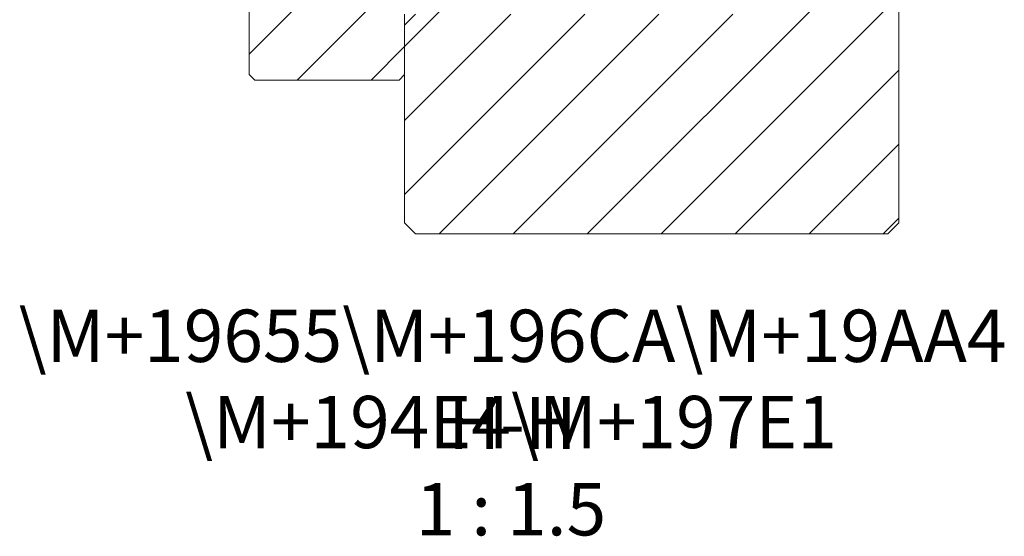
# Model space of a CAD drawing. Units: millimetres. Extents: x 14 to 243, y 16 to 196.
# Drawn here: x 183 to 243, y 24 to 56 of the extents above; entities that cross this region are included whole.
import ezdxf

# ---------------------------------------------------------------- set-up
doc = ezdxf.new("R2010")
doc.units = ezdxf.units.MM
doc.layers.add('FORMAT', color=7, linetype='Continuous')
doc.styles.add('SLDTEXTSTYLE2', font='TXT', dxfattribs={"width": 0.75, "bigfont": 'bigfont'})
doc.styles.add('SLDTEXTSTYLE3', font='TXT', dxfattribs={"width": 0.675, "bigfont": 'bigfont'})

# ---------------------------------------------------------------- blocks, each defined once
blk = doc.blocks.new('SW_NOTE_1')
at = {"layer": 'FORMAT', "color": 0, "char_height": 3.175, "attachment_point": 2}
for s, insert, style in [('\\M+19655\\M+196CA\\M+19AA4 H-H', (10.418, 4.093), 'SLDTEXTSTYLE2'), ('\\M+194E4\\M+197E1 1 : 1.5', (10.321, -1.141), 'SLDTEXTSTYLE3')]:
    blk.add_mtext(s, dxfattribs=dict(at, insert=insert, style=style))

msp = doc.modelspace()

# ---------------------------------------------------------------- hatches: boundary and pattern name
at = {"linetype": 'Continuous', "lineweight": 0}
h = msp.add_hatch(dxfattribs=at)
h.set_pattern_fill('ANSI31', style=0)
h.paths.add_polyline_path([(197.62676632, 60.02597832), (197.29343298, 59.69264499), (197.29343298, 52.35931165), (197.62676632, 52.02597832), (206.39343298, 52.02597832), (206.72676632, 52.35931165), (206.72676632, 56.02597832), (209.06009965, 56.02597832), (209.39343298, 56.35931165), (209.39343298, 59.69264499), (209.06009965, 60.02597832)], flags=0)
h = msp.add_hatch(dxfattribs=at)
h.set_pattern_fill('ANSI31', style=0)
h.paths.add_polyline_path([(206.72676632, 43.35931165), (207.39343298, 42.69264499), (236.06009965, 42.69264499), (236.72676632, 43.35931165), (236.72676632, 59.35931165), (236.06009965, 60.02597832), (231.39343298, 60.02597832), (231.39343298, 60.35931165), (231.06009965, 60.35931165), (230.72676632, 60.02597832), (230.72676632, 56.02597832), (207.39343298, 56.02597832), (206.72676632, 55.35931165)], flags=0)

# ---------------------------------------------------------------- linework, layer by layer
at = {"color": 7, "linetype": 'Continuous', "lineweight": 15}
for p, q in [((197.29343298, 59.69264499), (197.29343298, 52.35931165)), ((236.72676632, 43.35931165), (236.72676632, 59.35931165)), ((206.72676632, 52.35931165), (206.72676632, 56.02597832)), ((206.72676632, 55.35931165), (207.39343298, 56.02597832)), ((206.72676632, 43.35931165), (206.72676632, 55.35931165)), ((197.62676632, 52.02597832), (197.29343298, 52.35931165)), ((206.39343298, 52.02597832), (197.62676632, 52.02597832)), ((206.72676632, 52.35931165), (206.39343298, 52.02597832)), ((207.39343298, 42.69264499), (206.72676632, 43.35931165)), ((236.72676632, 43.35931165), (236.06009965, 42.69264499)), ((207.39343298, 42.69264499), (236.06009965, 42.69264499))]:
    msp.add_line(p, q, dxfattribs=at)

# ---------------------------------------------------------------- block references
at = {"layer": 'FORMAT'}
msp.add_blockref('SW_NOTE_1', (202.86301613, 34.00115157), dxfattribs=at)

doc.saveas('drawing.dxf')
